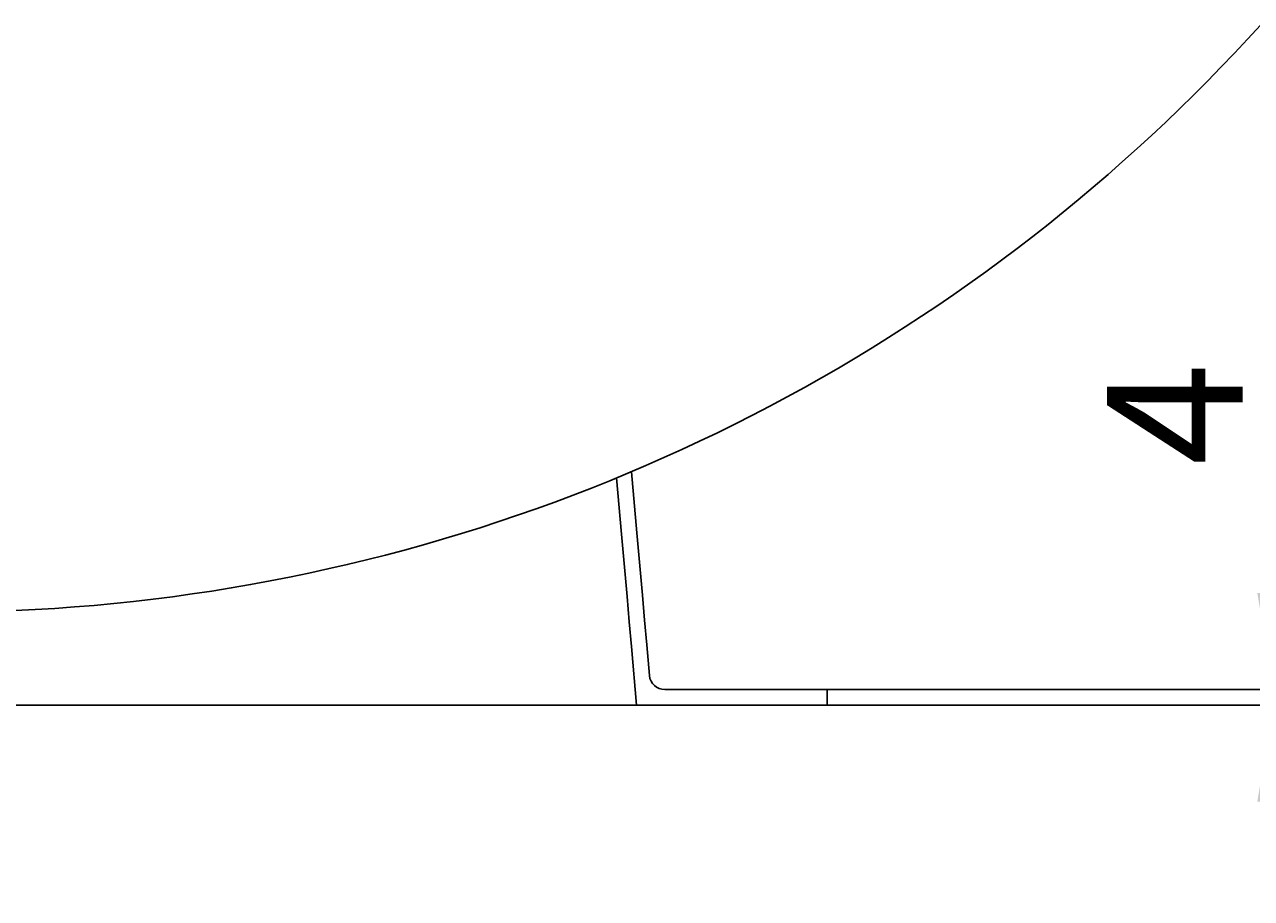
# Model space of a CAD drawing. Extents: x 0 to 4200, y 0 to 2970.
# Drawn here: x 1119 to 1436, y 1432 to 1658 of the extents above; entities that cross this region are included whole.
import ezdxf

# ---------------------------------------------------------------- set-up
doc = ezdxf.new("R2010")
doc.units = 0
doc.header["$LTSCALE"] = 10
doc.layers.get('0').update_dxf_attribs({"linetype": 'CONTINUOUS'})
doc.layers.get('DEFPOINTS').update_dxf_attribs({"linetype": 'CONTINUOUS'})
doc.layers.add('BEMAßUNGEN_DIN_', color=179, linetype='CONTINUOUS')
doc.layers.add('SICHTBARE_KANTEN_DIN_', color=179, linetype='CONTINUOUS')
doc.styles.add('STANDARD-DIN_0', font='txt.shx', dxfattribs={"bigfont": 'bigfont.shx'})
doc.dimstyles.get("Standard").update_dxf_attribs({"dimtxt": 0.18, "dimasz": 0.18, "dimexe": 0.18, "dimexo": 0.0625, "dimgap": 0.09, "dimtad": 0, "dimtih": 1, "dimtoh": 1, "dimzin": 0, "dimcen": 0.09, "dimazin": 3, "dimtfac": 1, "dimtofl": 0, "dimtmove": 0, "dimatfit": 3})

# ---------------------------------------------------------------- blocks, each defined once
blk = doc.blocks.new('*U85')
at = {"layer": 'BEMAßUNGEN_DIN_', "color": 250, "style": 'STANDARD-DIN_0'}
blk.add_text('841', height=35, dxfattribs=at).set_placement((1096.48, 2733.94))
blk = doc.blocks.new('*D9')
at = {"layer": 'BEMAßUNGEN_DIN_', "color": 250, "linetype": 'CONTINUOUS'}
for p, q in [((716.82, 1632.48), (716.82, 2757.69)), ((1557.82, 1965.94), (1557.82, 2757.69)), ((741.82, 2725.94), (1532.82, 2725.94))]:
    blk.add_line(p, q, dxfattribs=at)
for points in [[(741.82, 2730.11), (741.82, 2721.78), (716.82, 2725.94)], [(1532.82, 2730.11), (1532.82, 2721.78), (1557.82, 2725.94)]]:
    blk.add_solid(points, dxfattribs=at)
at = {"layer": 'DEFPOINTS', "color": 0, "linetype": 'CONTINUOUS'}
for p in [(1557.82, 2725.94), (1557.82, 1965.94), (716.82, 1632.48)]:
    blk.add_point(p, dxfattribs=at)
blk.add_blockref('*U85', (0, 0))
blk = doc.blocks.new('*U106')
at = {"layer": 'BEMAßUNGEN_DIN_', "color": 250, "style": 'STANDARD-DIN_0'}
blk.add_text('500', height=35, rotation=90, dxfattribs=at).set_placement((1658.82, 1691.65))
blk = doc.blocks.new('*D23')
at = {"layer": 'BEMAßUNGEN_DIN_', "color": 250, "linetype": 'CONTINUOUS'}
for p, q in [((1111.82, 1982.48), (1698.57, 1982.48)), ((1666.82, 1957.48), (1666.82, 1507.48)), ((1277.5, 1482.48), (1698.57, 1482.48))]:
    blk.add_line(p, q, dxfattribs=at)
for points in [[(1662.65, 1957.48), (1670.99, 1957.48), (1666.82, 1982.48)], [(1662.65, 1507.48), (1670.99, 1507.48), (1666.82, 1482.48)]]:
    blk.add_solid(points, dxfattribs=at)
at = {"layer": 'DEFPOINTS', "color": 0, "linetype": 'CONTINUOUS'}
for p in [(1111.82, 1982.48), (1277.5, 1482.48), (1666.82, 1482.48)]:
    blk.add_point(p, dxfattribs=at)
blk.add_blockref('*U106', (0, 0))
blk = doc.blocks.new('*U107')
at = {"layer": 'BEMAßUNGEN_DIN_', "color": 250, "style": 'STANDARD-DIN_0'}
blk.add_text('916', height=35, rotation=90, dxfattribs=at).set_placement((1778.82, 1899.65))
blk = doc.blocks.new('*D24')
at = {"layer": 'BEMAßUNGEN_DIN_', "color": 250, "linetype": 'CONTINUOUS'}
for p, q in [((1126.82, 2398.48), (1818.57, 2398.48)), ((1786.82, 2373.48), (1786.82, 1507.48)), ((1277.5, 1482.48), (1818.57, 1482.48))]:
    blk.add_line(p, q, dxfattribs=at)
for points in [[(1782.65, 2373.48), (1790.99, 2373.48), (1786.82, 2398.48)], [(1782.65, 1507.48), (1790.99, 1507.48), (1786.82, 1482.48)]]:
    blk.add_solid(points, dxfattribs=at)
at = {"layer": 'DEFPOINTS', "color": 0, "linetype": 'CONTINUOUS'}
for p in [(1126.82, 2398.48), (1277.5, 1482.48), (1786.82, 1482.48)]:
    blk.add_point(p, dxfattribs=at)
blk.add_blockref('*U107', (0, 0))
blk = doc.blocks.new('*U108')
at = {"layer": 'BEMAßUNGEN_DIN_', "color": 250, "style": 'STANDARD-DIN_0'}
blk.add_text('4', height=35, rotation=90, dxfattribs=at).set_placement((1434.14, 1544.48))
blk = doc.blocks.new('*D25')
at = {"layer": 'BEMAßUNGEN_DIN_', "color": 250, "linetype": 'CONTINUOUS'}
for p, q in [((1442.14, 1511.48), (1442.14, 1575.81)), ((1305.83, 1486.48), (1473.89, 1486.48)), ((1442.14, 1482.48), (1442.14, 1486.48)), ((1277.5, 1482.48), (1473.89, 1482.48)), ((1442.14, 1457.48), (1442.14, 1432.48))]:
    blk.add_line(p, q, dxfattribs=at)
for points in [[(1437.97, 1511.48), (1446.3, 1511.48), (1442.14, 1486.48)], [(1437.97, 1457.48), (1446.3, 1457.48), (1442.14, 1482.48)]]:
    blk.add_solid(points, dxfattribs=at)
at = {"layer": 'DEFPOINTS', "color": 0, "linetype": 'CONTINUOUS'}
for p in [(1305.83, 1486.48), (1277.5, 1482.48), (1442.14, 1482.48)]:
    blk.add_point(p, dxfattribs=at)
blk.add_blockref('*U108', (0, 0))

msp = doc.modelspace()

# ---------------------------------------------------------------- linework, layer by layer
at = {"layer": 'SICHTBARE_KANTEN_DIN_'}
for p, q in [((1276.236, 1542.825), (1277.618, 1527.023)), ((1273.634, 1526.674), (1272.362, 1541.209)), ((1273.634, 1526.674), (1275.048, 1510.513)), ((1279.032, 1510.862), (1277.618, 1527.023)), ((1275.613, 1504.045), (1275.048, 1510.513)), ((1279.032, 1510.862), (1279.598, 1504.394)), ((1276.171, 1497.668), (1275.613, 1504.045)), ((1279.598, 1504.394), (1280.156, 1498.017)), ((1276.171, 1497.668), (1277.5, 1482.479)), ((1280.846, 1490.13), (1280.156, 1498.017)), ((1326.82, 1486.479), (1284.831, 1486.479)), ((1326.82, 1482.479), (1326.82, 1486.479)), ((1277.5, 1482.479), (946.139, 1482.479)), ((1277.5, 1482.479), (1326.82, 1482.479))]:
    msp.add_line(p, q, dxfattribs=at)
at = {"layer": 'SICHTBARE_KANTEN_DIN_', "flags": 128}
msp.add_lwpolyline([(1116.927, 1506.918), (1122.031, 1507.169), (1127.131, 1507.477), (1132.226, 1507.841), (1137.315, 1508.261), (1142.398, 1508.738), (1147.474, 1509.271), (1152.543, 1509.859), (1157.603, 1510.504), (1162.655, 1511.204), (1167.698, 1511.96), (1172.731, 1512.772), (1177.754, 1513.639), (1182.769, 1514.562), (1187.773, 1515.541), (1192.766, 1516.575), (1197.748, 1517.664), (1202.718, 1518.808), (1207.674, 1520.006), (1212.616, 1521.26), (1217.544, 1522.567), (1222.457, 1523.93), (1227.354, 1525.346), (1232.233, 1526.816), (1237.094, 1528.339), (1241.937, 1529.915), (1246.76, 1531.545), (1251.563, 1533.227), (1256.346, 1534.961), (1261.109, 1536.747), (1265.85, 1538.585), (1270.569, 1540.475), (1275.265, 1542.417), (1279.939, 1544.409), (1284.59, 1546.452), (1289.216, 1548.547), (1293.819, 1550.691), (1298.396, 1552.886), (1302.948, 1555.13), (1307.474, 1557.424), (1311.974, 1559.767), (1316.446, 1562.158), (1320.89, 1564.598), (1325.307, 1567.086), (1329.694, 1569.622), (1334.052, 1572.205), (1338.38, 1574.835), (1342.677, 1577.511), (1346.944, 1580.234), (1351.178, 1583.002), (1355.381, 1585.816), (1359.552, 1588.675), (1363.689, 1591.579), (1367.794, 1594.526), (1371.864, 1597.518), (1375.9, 1600.553), (1379.902, 1603.631), (1383.868, 1606.752), (1387.798, 1609.915), (1391.693, 1613.12), (1395.551, 1616.366), (1399.372, 1619.653), (1403.156, 1622.981), (1406.902, 1626.349), (1410.609, 1629.756), (1414.279, 1633.203), (1417.909, 1636.688), (1421.5, 1640.212), (1425.051, 1643.774), (1428.562, 1647.373), (1432.032, 1651.009), (1435.461, 1654.681), (1438.849, 1658.389)], dxfattribs=at)
at = {"layer": 'SICHTBARE_KANTEN_DIN_'}
msp.add_arc((1284.831, 1490.479), 4, 185, 270, dxfattribs=at)

# ---------------------------------------------------------------- dimensions: what is measured, and where the dimension line sits
at = {"layer": 'BEMAßUNGEN_DIN_', "color": 250, "linetype": 'CONTINUOUS'}
for base, p1, p2, angle, picture, middle in [((1557.817, 2725.943), (716.82, 1632.479), (1557.817, 1965.943), 180, '*D9', (1137.318, 2725.943)), ((1786.82, 1482.479), (1126.82, 2398.479), (1277.5, 1482.479), 90, '*D24', (1786.82, 1940.479)), ((1666.82, 1482.479), (1111.82, 1982.479), (1277.5, 1482.479), 90, '*D23', (1666.82, 1732.479)), ((1442.135, 1482.479), (1305.825, 1486.479), (1277.5, 1482.479), 90, '*D25', (1442.135, 1556.146))]:
    dim = msp.add_linear_dim(base=base, p1=p1, p2=p2, angle=angle, dimstyle='Standard', override={"dimdec": 2, "dimtp": 0, "dimtm": 0, "dimtdec": 2, "dimatfit": 2}, dxfattribs=at)
    dim.commit()
    dim.dimension.update_dxf_attribs({"geometry": picture, "text_midpoint": middle, "dimtype": 128})

doc.saveas('drawing.dxf')
